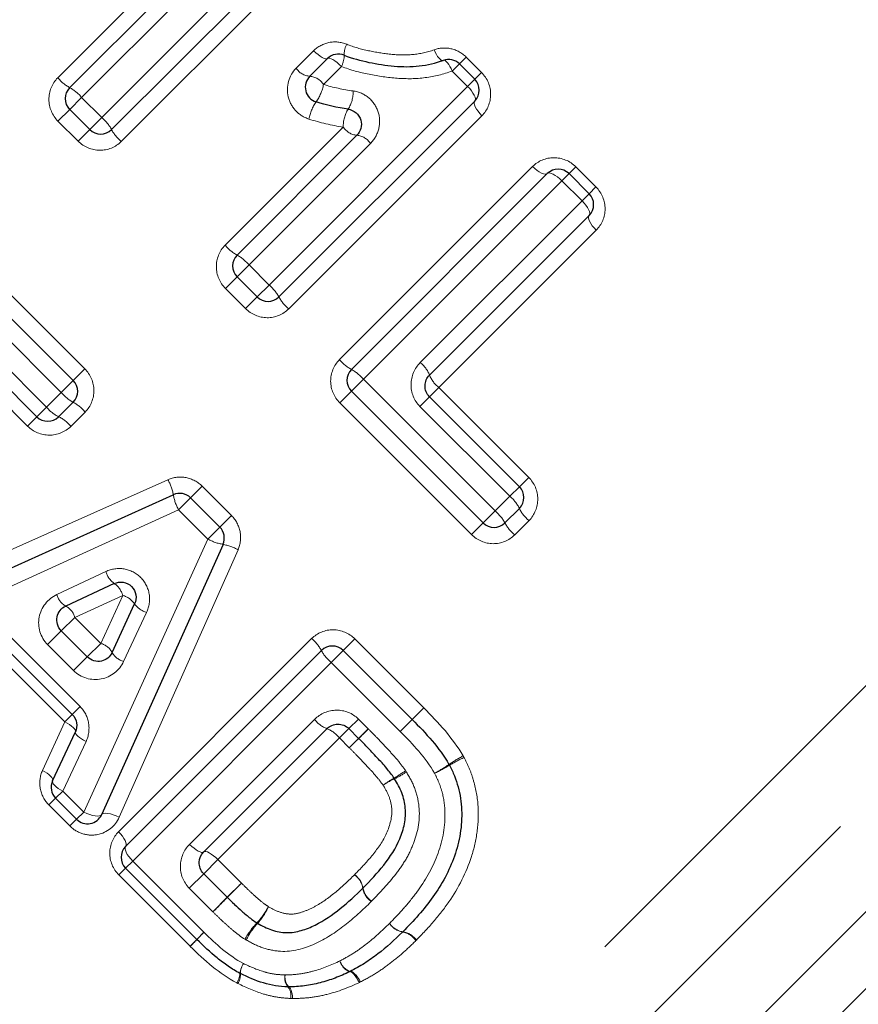
# Model space of a CAD drawing. Units: millimetres. Extents: x 143 to 264, y 91 to 276.
# Drawn here: x 213 to 224, y 193 to 206 of the extents above; entities that cross this region are included whole.
import ezdxf

# ---------------------------------------------------------------- set-up
doc = ezdxf.new("R2010")
doc.units = ezdxf.units.MM
doc.linetypes.add('PHANTOM', pattern=[12.7, 6.35, -1.27, 1.27, -1.27, 1.27, -1.27])

msp = doc.modelspace()

# ---------------------------------------------------------------- linework, layer by layer
at = {"color": 8, "linetype": 'PHANTOM', "lineweight": 18}
for p, q in [((213.668, 204.272), (216.248, 206.852)), ((216.433, 206.472), (213.923, 203.961)), ((213.096, 204.788), (214.632, 206.324)), ((214.985, 206.111), (213.407, 204.533)), ((216.195, 204.914), (216.422, 205.141)), ((218.405, 205.058), (218.317, 204.969)), ((218.405, 205.058), (218.605, 204.858)), ((216.784, 204.937), (216.551, 204.703)), ((218.224, 204.877), (218.317, 204.969)), ((218.424, 204.677), (218.224, 204.877)), ((218.517, 204.77), (218.424, 204.677)), ((218.517, 204.77), (218.605, 204.858)), ((215.844, 202.096), (218.424, 204.677)), ((213.407, 204.533), (213.252, 204.378)), ((213.407, 204.533), (213.668, 204.272)), ((211.226, 184.515), (231.194, 204.483)), ((213.252, 204.378), (213.1, 204.226)), ((213.668, 204.272), (213.513, 204.117)), ((218.609, 204.296), (216.099, 201.786)), ((213.361, 203.965), (213.1, 204.226)), ((213.513, 204.117), (213.361, 203.965)), ((215.272, 202.613), (216.807, 204.148)), ((211.665, 182.015), (233.699, 204.049)), ((232.249, 204.038), (211.665, 183.455)), ((217.161, 203.936), (215.583, 202.357)), ((234.418, 203.768), (211.958, 181.308)), ((216.759, 201.126), (219.269, 203.636)), ((219.743, 203.544), (219.831, 203.632)), ((219.831, 203.632), (220.092, 203.371)), ((219.65, 203.451), (219.743, 203.544)), ((219.65, 203.451), (217.069, 200.871)), ((219.911, 203.19), (219.65, 203.451)), ((220.004, 203.283), (220.092, 203.371)), ((219.911, 203.19), (220.004, 203.283)), ((217.808, 201.087), (219.911, 203.19)), ((211.628, 202.827), (213.448, 201.007)), ((220.096, 202.809), (218.05, 200.764)), ((213.142, 200.7), (211.321, 202.52)), ((215.583, 202.357), (215.427, 202.202)), ((215.583, 202.357), (215.844, 202.096)), ((215.427, 202.202), (215.276, 202.051)), ((215.844, 202.096), (215.688, 201.941)), ((215.537, 201.79), (215.276, 202.051)), ((215.688, 201.941), (215.537, 201.79)), ((211.674, 201.785), (212.951, 200.509)), ((212.705, 200.263), (211.428, 201.539)), ((213.297, 200.855), (213.448, 201.007)), ((213.142, 200.7), (213.297, 200.855)), ((216.914, 200.715), (217.069, 200.871)), ((217.069, 200.871), (218.781, 199.159)), ((212.951, 200.509), (213.142, 200.7)), ((216.914, 200.715), (216.763, 200.564)), ((218.05, 200.764), (217.929, 200.643)), ((218.05, 200.764), (219.218, 199.596)), ((218.474, 198.852), (216.763, 200.564)), ((217.929, 200.643), (217.804, 200.518)), ((212.951, 200.509), (212.826, 200.384)), ((213.452, 200.445), (213.266, 200.259)), ((218.972, 199.35), (217.804, 200.518)), ((212.826, 200.384), (212.705, 200.263)), ((211.129, 198.049), (214.529, 199.565)), ((219.218, 199.596), (219.097, 199.475)), ((214.823, 199.329), (214.974, 199.481)), ((214.974, 199.481), (215.355, 199.1)), ((219.097, 199.475), (218.972, 199.35)), ((214.668, 199.174), (214.823, 199.329)), ((218.781, 199.159), (218.972, 199.35)), ((214.668, 199.174), (211.125, 197.556)), ((215.049, 198.793), (214.668, 199.174)), ((218.781, 199.159), (218.626, 199.004)), ((215.204, 198.948), (215.355, 199.1)), ((218.474, 198.852), (218.626, 199.004)), ((219.222, 199.034), (219.036, 198.849)), ((215.049, 198.793), (215.204, 198.948)), ((213.435, 195.246), (215.049, 198.793)), ((215.44, 198.655), (213.896, 195.178)), ((213.084, 198.073), (213.721, 198.372)), ((213.942, 198.062), (213.318, 197.775)), ((213.656, 197.438), (213.942, 198.062)), ((213.318, 197.775), (213.143, 197.6)), ((213.318, 197.775), (213.656, 197.438)), ((214.252, 197.841), (213.953, 197.204)), ((212.965, 197.422), (213.143, 197.6)), ((212.5, 197.505), (213.387, 196.617)), ((213.887, 194.99), (216.397, 197.5)), ((216.807, 197.345), (216.959, 197.496)), ((216.959, 197.496), (217.855, 196.6)), ((213.302, 197.084), (212.965, 197.422)), ((213.481, 197.263), (213.656, 197.438)), ((216.652, 197.19), (216.807, 197.345)), ((213.188, 196.418), (212.301, 197.305)), ((213.481, 197.263), (213.302, 197.084)), ((216.652, 197.19), (214.072, 194.609)), ((217.548, 196.294), (216.652, 197.19)), ((213.286, 196.515), (213.387, 196.617)), ((217.703, 196.449), (217.855, 196.6)), ((213.188, 196.418), (213.286, 196.515)), ((214.81, 194.826), (216.435, 196.451)), ((216.88, 196.33), (217.005, 196.455)), ((217.005, 196.455), (217.132, 196.327)), ((217.548, 196.294), (217.703, 196.449)), ((212.899, 195.787), (213.188, 196.418)), ((216.88, 196.33), (216.759, 196.209)), ((217.132, 196.327), (217.007, 196.202)), ((216.759, 196.209), (215.178, 194.628)), ((216.886, 196.081), (216.759, 196.209)), ((216.886, 196.081), (217.007, 196.202)), ((213.465, 196.163), (213.162, 195.519)), ((213.069, 195.426), (212.981, 195.338)), ((213.162, 195.519), (213.069, 195.426)), ((213.162, 195.519), (213.435, 195.246)), ((213.254, 195.065), (212.981, 195.338)), ((213.435, 195.246), (213.342, 195.153)), ((213.342, 195.153), (213.254, 195.065)), ((213.979, 194.517), (213.89, 194.428)), ((213.979, 194.517), (214.072, 194.609)), ((214.072, 194.609), (214.997, 193.683)), ((214.994, 194.444), (215.178, 194.628)), ((215.178, 194.628), (215.484, 194.323)), ((214.816, 193.502), (213.89, 194.428)), ((214.807, 194.257), (214.994, 194.444)), ((215.3, 194.138), (215.484, 194.323)), ((215.112, 193.951), (214.807, 194.257)), ((215.112, 193.951), (215.3, 194.138)), ((214.997, 193.683), (214.905, 193.591)), ((214.816, 193.502), (214.905, 193.591))]:
    msp.add_line(p, q, dxfattribs=at)
at = {"color": 7, "linetype": 'Continuous', "lineweight": 25}
for p, q in [((216.341, 206.662), (213.796, 204.117)), ((213.252, 204.661), (214.809, 206.218)), ((216.373, 204.809), (216.604, 205.039)), ((218.317, 204.969), (218.517, 204.77)), ((213.513, 204.117), (213.252, 204.378)), ((218.517, 204.487), (215.971, 201.941)), ((215.427, 202.485), (216.984, 204.042)), ((216.914, 200.998), (219.46, 203.544)), ((219.743, 203.544), (220.004, 203.283)), ((220.004, 203), (217.929, 200.926)), ((211.477, 202.675), (213.297, 200.855)), ((215.688, 201.941), (215.427, 202.202)), ((212.826, 200.384), (211.549, 201.66)), ((218.626, 199.004), (216.914, 200.715)), ((213.297, 200.572), (213.108, 200.384)), ((217.929, 200.643), (219.097, 199.475)), ((211.091, 197.787), (214.599, 199.37)), ((214.823, 199.329), (215.204, 198.948)), ((219.097, 199.192), (218.908, 199.004)), ((215.245, 198.725), (213.666, 195.212)), ((213.831, 198.216), (213.2, 197.923)), ((213.804, 197.32), (214.096, 197.951)), ((213.143, 197.6), (213.481, 197.263)), ((213.286, 196.515), (212.398, 197.403)), ((213.979, 194.799), (216.524, 197.345)), ((216.807, 197.345), (217.703, 196.449)), ((216.597, 196.33), (214.994, 194.727)), ((217.007, 196.202), (216.88, 196.33)), ((213.029, 195.652), (213.326, 196.289)), ((213.342, 195.153), (213.069, 195.426)), ((214.905, 193.591), (213.979, 194.517)), ((214.994, 194.444), (215.3, 194.138))]:
    msp.add_line(p, q, dxfattribs=at)
at = {"color": 8, "linetype": 'PHANTOM', "lineweight": 18, "flags": 128}
for points in [[(216.422, 205.141), (216.451, 205.114), (216.48, 205.09), (216.508, 205.069), (216.534, 205.053), (216.558, 205.041), (216.578, 205.035), (216.593, 205.034), (216.604, 205.039)], [(217.988, 205.153), (218.003, 205.122), (218.018, 205.093), (218.034, 205.068), (218.051, 205.047), (218.066, 205.031), (218.082, 205.02), (218.095, 205.015), (218.107, 205.016)], [(216.604, 205.039), (216.614, 205.044), (216.629, 205.044), (216.649, 205.037), (216.673, 205.026), (216.699, 205.009), (216.727, 204.988), (216.756, 204.964), (216.784, 204.937)], [(218.107, 205.016), (218.119, 205.017), (218.132, 205.012), (218.147, 205.001), (218.163, 204.984), (218.179, 204.963), (218.194, 204.937), (218.21, 204.908), (218.224, 204.877)], [(218.424, 204.677), (218.451, 204.648), (218.474, 204.619), (218.494, 204.59), (218.51, 204.562), (218.52, 204.538), (218.525, 204.516), (218.524, 204.499), (218.517, 204.487)], [(218.517, 204.487), (218.51, 204.474), (218.509, 204.457), (218.513, 204.436), (218.523, 204.411), (218.539, 204.383), (218.559, 204.354), (218.582, 204.325), (218.609, 204.296)], [(219.46, 203.544), (219.447, 203.537), (219.43, 203.536), (219.409, 203.54), (219.383, 203.551), (219.356, 203.566), (219.327, 203.586), (219.298, 203.609), (219.269, 203.636)], [(219.65, 203.451), (219.621, 203.478), (219.592, 203.501), (219.563, 203.521), (219.535, 203.537), (219.51, 203.547), (219.489, 203.552), (219.472, 203.551), (219.46, 203.544)], [(219.911, 203.19), (219.937, 203.161), (219.961, 203.132), (219.981, 203.103), (219.996, 203.076), (220.007, 203.051), (220.011, 203.029), (220.01, 203.012), (220.004, 203)], [(220.004, 203), (219.997, 202.988), (219.996, 202.97), (220, 202.949), (220.01, 202.924), (220.026, 202.896), (220.045, 202.867), (220.069, 202.838), (220.096, 202.809)], [(217.703, 196.449), (217.706, 196.452), (217.715, 196.461), (217.729, 196.475), (217.748, 196.494), (217.771, 196.517), (217.797, 196.543), (217.826, 196.572), (217.855, 196.6)], [(217.548, 196.294), (217.577, 196.323), (217.606, 196.352), (217.633, 196.379), (217.657, 196.402), (217.676, 196.422), (217.691, 196.437), (217.7, 196.446), (217.703, 196.449)], [(213.188, 196.418), (213.22, 196.401), (213.249, 196.383), (213.275, 196.364), (213.296, 196.347), (213.312, 196.33), (213.323, 196.314), (213.327, 196.3), (213.326, 196.289)], [(213.326, 196.289), (213.324, 196.279), (213.329, 196.265), (213.34, 196.25), (213.356, 196.233), (213.378, 196.216), (213.404, 196.198), (213.433, 196.18), (213.465, 196.163)], [(212.899, 195.787), (212.929, 195.769), (212.958, 195.751), (212.982, 195.732), (213.003, 195.713), (213.018, 195.695), (213.028, 195.679), (213.031, 195.664), (213.029, 195.652)], [(213.029, 195.652), (213.027, 195.64), (213.031, 195.625), (213.041, 195.609), (213.057, 195.591), (213.077, 195.573), (213.102, 195.554), (213.131, 195.536), (213.162, 195.519)], [(213.435, 195.246), (213.473, 195.228), (213.512, 195.214), (213.55, 195.203), (213.585, 195.196), (213.615, 195.193), (213.639, 195.195), (213.656, 195.202), (213.666, 195.212)], [(213.666, 195.212), (213.676, 195.223), (213.693, 195.229), (213.717, 195.231), (213.747, 195.228), (213.782, 195.221), (213.819, 195.21), (213.858, 195.196), (213.896, 195.178)], [(213.979, 194.799), (213.986, 194.812), (213.987, 194.829), (213.982, 194.851), (213.972, 194.876), (213.957, 194.903), (213.937, 194.932), (213.913, 194.961), (213.887, 194.99)], [(214.072, 194.609), (214.045, 194.638), (214.021, 194.667), (214.001, 194.696), (213.986, 194.724), (213.976, 194.749), (213.971, 194.77), (213.972, 194.787), (213.979, 194.799)], [(214.81, 194.826), (214.839, 194.799), (214.868, 194.775), (214.896, 194.755), (214.923, 194.738), (214.947, 194.727), (214.967, 194.721), (214.983, 194.721), (214.994, 194.727)], [(214.994, 194.727), (215.005, 194.732), (215.021, 194.732), (215.042, 194.727), (215.066, 194.716), (215.092, 194.699), (215.121, 194.679), (215.15, 194.655), (215.178, 194.628)], [(217.017, 193.031), (216.999, 193.063), (216.981, 193.092), (216.963, 193.118), (216.945, 193.14), (216.928, 193.156), (216.913, 193.167), (216.9, 193.172), (216.89, 193.171)], [(217.031, 193.038), (217.013, 193.07), (216.993, 193.099), (216.974, 193.124), (216.955, 193.145), (216.937, 193.161), (216.921, 193.172), (216.908, 193.176), (216.897, 193.174)], [(216.149, 192.823), (216.146, 192.854), (216.142, 192.883), (216.137, 192.909), (216.13, 192.932), (216.123, 192.95), (216.115, 192.963), (216.107, 192.971), (216.099, 192.974)]]:
    msp.add_lwpolyline(points, dxfattribs=at)
at = {"color": 8, "linetype": 'PHANTOM', "lineweight": 18}
for centre, radius, start, end in [((217.095, 205.096), 0.275, 152.0709, 182.7476), ((216.503, 205.084), 0.317, 332.4831, 359.9404), ((216.392, 205.045), 0.237, 213.6319, 265.3851), ((213.5, 205.122), 0.523, 219.5707, 241.7132), ((216.352, 204.571), 0.239, 33.712, 84.9253), ((212.999, 204.195), 0.53, 39.6389, 61.492), ((216, 204.803), 0.56, 324.2797, 349.7089), ((216.521, 204.607), 0.416, 327.2275, 1.4917), ((216.948, 204.139), 0.598, 145.6632, 169.0696), ((217.245, 204.154), 0.438, 148.7415, 180.8315), ((213.33, 203.864), 0.53, 28.508, 50.3611), ((214.256, 204.365), 0.523, 208.2868, 230.4293), ((217.008, 204.282), 0.241, 213.8072, 264.3912), ((216.959, 203.8), 0.244, 33.8898, 83.9387), ((215.675, 202.946), 0.523, 219.5707, 241.7132), ((215.174, 202.019), 0.53, 39.6389, 61.492), ((215.505, 201.688), 0.53, 28.508, 50.3611), ((216.432, 202.189), 0.523, 208.2868, 230.4293), ((217.162, 201.459), 0.523, 219.5707, 241.7132), ((217.58, 200.79), 0.374, 21.2134, 52.5161), ((216.661, 200.533), 0.53, 39.6389, 61.492), ((218.275, 201.058), 0.37, 200.905, 232.6025), ((213.549, 201.037), 0.529, 219.6253, 241.536), ((213.05, 200.112), 0.522, 39.557, 61.7578), ((213.303, 200.791), 0.451, 218.727, 244.4966), ((212.918, 199.98), 0.446, 38.6501, 64.7549), ((213.971, 199.256), 0.638, 10.3346, 28.9955), ((215.18, 199.463), 0.588, 189.0706, 209.4182), ((218.689, 198.997), 0.452, 25.5466, 51.2601), ((218.443, 198.751), 0.53, 28.508, 50.3611), ((219.501, 199.383), 0.447, 205.2888, 231.3369), ((219.369, 199.252), 0.523, 208.2868, 230.4293), ((215.337, 199.306), 0.588, 240.6746, 261.0098), ((215.131, 198.096), 0.639, 61.0993, 79.7405), ((214.007, 198.458), 0.299, 196.6038, 233.8433), ((213.671, 197.984), 0.282, 16.2307, 55.6404), ((213.322, 198.138), 0.247, 195.3735, 240.3951), ((213.864, 197.791), 0.282, 34.4227, 73.8226), ((213.09, 197.714), 0.237, 15.1056, 62.1803), ((214.337, 198.127), 0.299, 216.2236, 253.4488), ((216.064, 197.098), 0.522, 28.2422, 50.443), ((213.594, 197.209), 0.237, 27.8829, 74.9472), ((216.989, 197.597), 0.529, 208.464, 230.3747), ((214.018, 197.442), 0.247, 209.6717, 254.6789), ((216.732, 196.678), 0.374, 217.4721, 248.8284), ((216.465, 195.984), 0.369, 37.3857, 69.1373), ((171.195, 242.719), 65.29, 314.56268, 314.71785), ((251.766, 160.867), 49.565, 134.5291, 134.7268), ((219.722, 193.535), 2.793, 119.0456, 123.4561), ((219.362, 193.892), 2.287, 115.5317, 120.9143), ((216.958, 197.647), 2.162, 298.6499, 304.4798), ((217.241, 197.362), 1.78, 295.0617, 302.1346), ((218.2, 194.39), 1.489, 119.393, 125.9787), ((217.965, 194.622), 1.165, 114.9118, 123.3534), ((216.484, 197.36), 1.941, 300.4762, 305.6937), ((216.805, 197.034), 1.512, 296.2827, 302.9938), ((216.808, 194.215), 0.261, 9.7897, 55.9684), ((216.803, 194.216), 0.262, 8.8233, 54.9662), ((195.497, 213.884), 27.967, 315.0822, 315.6157), ((217.324, 194.306), 0.264, 190.2474, 235.8723), ((233.931, 175.542), 26.322, 135.0544, 135.6314), ((217.323, 194.299), 0.264, 189.2113, 234.8836), ((214.898, 194.53), 1.07, 317.3789, 331.28), ((215.045, 194.384), 0.873, 318.0074, 335.0301), ((216.42, 193.113), 1.01, 136.6742, 151.6658), ((216.299, 193.24), 0.825, 137.1609, 155.4885), ((217.623, 193.95), 0.263, 215.2698, 261.3126), ((217.625, 193.943), 0.261, 213.7831, 259.8786), ((220.671, 188.081), 7.974, 135.3629, 136.3065), ((217.536, 193.432), 0.258, 33.6844, 80.3581), ((217.546, 193.432), 0.26, 35.1904, 81.6881), ((210.061, 198.201), 6.689, 315.3434, 316.4127), ((215.758, 193.117), 0.295, 147.0241, 173.8039), ((215.74, 193.139), 0.269, 148.7838, 178.5436), ((216.968, 193.375), 0.213, 197.1751, 250.617), ((216.969, 193.366), 0.211, 194.9377, 247.9791), ((215.21, 193.165), 0.255, 326.6901, 356.4735), ((215.238, 193.14), 0.234, 328.466, 1.4154), ((216.241, 193.09), 0.194, 168.5005, 216.7367), ((216.24, 193.102), 0.19, 171.8089, 222.112), ((215.948, 192.859), 0.18, 348.4846, 39.8616)]:
    msp.add_arc(centre, radius, start, end, dxfattribs=at)
at = {"color": 7, "linetype": 'Continuous', "lineweight": 25}
for centre, start, end in [((216.745, 204.898), 67.9438, 135), ((218.176, 204.828), 45, 109.9532), ((216.514, 204.667), 135, 252.4797), ((218.375, 204.628), 315, 45), ((213.393, 204.519), 135, 225), ((213.654, 204.258), 225, 315), ((219.601, 203.402), 45, 135), ((219.862, 203.141), 315, 45), ((215.569, 202.344), 135, 225), ((215.83, 202.083), 225, 315), ((217.056, 200.857), 135, 225), ((213.156, 200.714), 315, 45), ((212.967, 200.525), 225, 315), ((214.681, 199.188), 45, 114.2932), ((218.956, 199.334), 315, 45), ((218.767, 199.145), 225, 315), ((215.062, 198.807), 335.7972, 45), ((216.666, 197.204), 45, 135), ((218.009, 195.764), 26.9419, 30.2021), ((213.211, 195.567), 155.0749, 225), ((213.484, 195.294), 225, 335.7972), ((214.12, 194.658), 135, 225), ((217.44, 193.829), 314.2125, 315.7455), ((215.046, 193.732), 225, 225.548), ((215.558, 193.326), 242.0654, 244.3242), ((216.804, 193.351), 295.4098, 297.819), ((216.097, 193.174), 266.9568, 270.5723)]:
    msp.add_arc(centre, 0.2, start, end, dxfattribs=at)
at = {"color": 8, "linetype": 'PHANTOM', "lineweight": 18}
for points, knots in [([(216.852, 205.225), (216.778, 205.256), (216.697, 205.263), (216.547, 205.232), (216.477, 205.195), (216.422, 205.141)], [0, 0, 0, 0, 0.5, 0.5, 1, 1, 1, 1]), ([(216.852, 205.225), (216.944, 205.187), (217.039, 205.162), (217.231, 205.121), (217.327, 205.105), (217.521, 205.085), (217.618, 205.082), (217.806, 205.101), (217.899, 205.121), (217.988, 205.153)], [0, 0, 0, 0, 0.25, 0.25, 0.5, 0.5, 0.75, 0.75, 1, 1, 1, 1]), ([(218.405, 205.058), (218.35, 205.113), (218.28, 205.151), (218.133, 205.183), (218.057, 205.178), (217.988, 205.153)], [0, 0, 0, 0, 0.5, 0.5, 1, 1, 1, 1]), ([(216.195, 204.914), (216.1, 204.819), (216.06, 204.674), (216.108, 204.475), (216.142, 204.412), (216.236, 204.312), (216.295, 204.274), (216.361, 204.253)], [0, 0, 0, 0, 0.5, 0.5, 0.75, 0.75, 1, 1, 1, 1]), ([(218.224, 204.877), (218.111, 204.835), (217.993, 204.807), (217.754, 204.775), (217.632, 204.774), (217.386, 204.793), (217.264, 204.81), (217.022, 204.859), (216.901, 204.89), (216.784, 204.937)], [0, 0, 0, 0, 0.25, 0.25, 0.5, 0.5, 0.75, 0.75, 1, 1, 1, 1]), ([(213.096, 204.788), (213.022, 204.714), (212.981, 204.611), (212.983, 204.403), (213.026, 204.301), (213.1, 204.226)], [0, 0, 0, 0, 0.5, 0.5, 1, 1, 1, 1]), ([(218.609, 204.296), (218.681, 204.368), (218.723, 204.468), (218.724, 204.674), (218.682, 204.781), (218.605, 204.858)], [0, 0, 0, 0, 0.5, 0.5, 1, 1, 1, 1]), ([(217.161, 203.936), (217.213, 203.988), (217.25, 204.053), (217.286, 204.195), (217.285, 204.272), (217.24, 204.414), (217.197, 204.48), (217.082, 204.576), (217.011, 204.608), (216.937, 204.618)], [0, 0, 0, 0, 0.25, 0.25, 0.5, 0.5, 0.75, 0.75, 1, 1, 1, 1]), ([(213.361, 203.965), (213.436, 203.891), (213.539, 203.848), (213.746, 203.846), (213.849, 203.887), (213.923, 203.961)], [0, 0, 0, 0, 0.5, 0.5, 1, 1, 1, 1]), ([(219.831, 203.632), (219.754, 203.709), (219.648, 203.751), (219.44, 203.75), (219.341, 203.708), (219.269, 203.636)], [0, 0, 0, 0, 0.5, 0.5, 1, 1, 1, 1]), ([(220.096, 202.809), (220.168, 202.881), (220.21, 202.981), (220.211, 203.188), (220.169, 203.294), (220.092, 203.371)], [0, 0, 0, 0, 0.5, 0.5, 1, 1, 1, 1]), ([(215.272, 202.613), (215.198, 202.539), (215.157, 202.435), (215.159, 202.228), (215.202, 202.125), (215.276, 202.051)], [0, 0, 0, 0, 0.5, 0.5, 1, 1, 1, 1]), ([(215.537, 201.79), (215.611, 201.715), (215.714, 201.672), (215.921, 201.67), (216.025, 201.712), (216.099, 201.786)], [0, 0, 0, 0, 0.5, 0.5, 1, 1, 1, 1]), ([(216.759, 201.126), (216.685, 201.052), (216.643, 200.948), (216.645, 200.741), (216.688, 200.638), (216.763, 200.564)], [0, 0, 0, 0, 0.5, 0.5, 1, 1, 1, 1]), ([(217.808, 201.087), (217.733, 201.013), (217.69, 200.909), (217.687, 200.699), (217.729, 200.593), (217.804, 200.518)], [0, 0, 0, 0, 0.5, 0.5, 1, 1, 1, 1]), ([(213.452, 200.445), (213.526, 200.519), (213.568, 200.622), (213.566, 200.83), (213.523, 200.932), (213.448, 201.007)], [0, 0, 0, 0, 0.5, 0.5, 1, 1, 1, 1]), ([(212.705, 200.263), (212.779, 200.188), (212.882, 200.145), (213.089, 200.144), (213.192, 200.185), (213.266, 200.259)], [0, 0, 0, 0, 0.5, 0.5, 1, 1, 1, 1]), ([(214.974, 199.481), (214.917, 199.538), (214.843, 199.577), (214.686, 199.607), (214.603, 199.598), (214.529, 199.565)], [0, 0, 0, 0, 0.5, 0.5, 1, 1, 1, 1]), ([(219.222, 199.034), (219.296, 199.108), (219.337, 199.212), (219.335, 199.419), (219.292, 199.522), (219.218, 199.596)], [0, 0, 0, 0, 0.5, 0.5, 1, 1, 1, 1]), ([(215.44, 198.655), (215.473, 198.729), (215.482, 198.812), (215.451, 198.969), (215.412, 199.043), (215.355, 199.1)], [0, 0, 0, 0, 0.5, 0.5, 1, 1, 1, 1]), ([(218.474, 198.852), (218.548, 198.778), (218.651, 198.735), (218.859, 198.733), (218.962, 198.775), (219.036, 198.849)], [0, 0, 0, 0, 0.5, 0.5, 1, 1, 1, 1]), ([(214.252, 197.841), (214.287, 197.915), (214.299, 197.999), (214.272, 198.16), (214.232, 198.237), (214.117, 198.353), (214.039, 198.392), (213.878, 198.419), (213.795, 198.407), (213.721, 198.372)], [0, 0, 0, 0, 0.25, 0.25, 0.5, 0.5, 0.75, 0.75, 1, 1, 1, 1]), ([(213.084, 198.073), (212.967, 198.017), (212.881, 197.908), (212.831, 197.654), (212.871, 197.516), (212.965, 197.422)], [0, 0, 0, 0, 0.5, 0.5, 1, 1, 1, 1]), ([(216.959, 197.496), (216.884, 197.571), (216.781, 197.614), (216.574, 197.616), (216.471, 197.574), (216.397, 197.5)], [0, 0, 0, 0, 0.5, 0.5, 1, 1, 1, 1]), ([(213.302, 197.084), (213.396, 196.99), (213.536, 196.951), (213.788, 197.001), (213.898, 197.086), (213.953, 197.204)], [0, 0, 0, 0, 0.5, 0.5, 1, 1, 1, 1]), ([(213.465, 196.163), (213.499, 196.236), (213.511, 196.318), (213.485, 196.481), (213.447, 196.557), (213.387, 196.617)], [0, 0, 0, 0, 0.5, 0.5, 1, 1, 1, 1]), ([(217.005, 196.455), (216.929, 196.53), (216.823, 196.572), (216.613, 196.569), (216.51, 196.526), (216.435, 196.451)], [0, 0, 0, 0, 0.5, 0.5, 1, 1, 1, 1]), ([(217.134, 196.326), (217.169, 196.29), (217.204, 196.255), (217.239, 196.219), (217.286, 196.171), (217.333, 196.121), (217.379, 196.071), (217.423, 196.024), (217.466, 195.976), (217.508, 195.927), (217.547, 195.881), (217.583, 195.833), (217.617, 195.784)], [0, 0, 0, 0, 0.0001498497, 0.0001498497, 0.0001498497, 0.000353732, 0.000353732, 0.000353732, 0.0005474885, 0.0005474885, 0.0005474885, 0.0007274314, 0.0007274314, 0.0007274314, 0.0007274314]), ([(217.325, 195.595), (217.301, 195.63), (217.275, 195.664), (217.248, 195.696), (217.208, 195.744), (217.166, 195.79), (217.124, 195.835), (217.078, 195.885), (217.031, 195.934), (216.983, 195.983), (216.951, 196.016), (216.919, 196.049), (216.886, 196.081)], [0, 0, 0, 0, 0.0001274076, 0.0001274076, 0.0001274076, 0.0003134353, 0.0003134353, 0.0003134353, 0.0005170704, 0.0005170704, 0.0005170704, 0.000655344, 0.000655344, 0.000655344, 0.000655344]), ([(218.377, 195.956), (218.402, 195.906), (218.427, 195.857), (218.47, 195.754), (218.487, 195.701), (218.534, 195.541), (218.554, 195.43), (218.565, 195.21), (218.562, 195.101), (218.533, 194.881), (218.508, 194.772), (218.407, 194.458), (218.305, 194.261), (218.119, 193.991), (218.052, 193.905), (217.91, 193.739), (217.834, 193.66), (217.758, 193.582)], [0, 0, 0, 0, 0.0625, 0.0625, 0.125, 0.125, 0.25, 0.25, 0.375, 0.375, 0.5, 0.5, 0.75, 0.75, 0.875, 0.875, 1, 1, 1, 1]), ([(212.899, 195.787), (212.866, 195.715), (212.855, 195.634), (212.883, 195.473), (212.922, 195.397), (212.981, 195.338)], [0, 0, 0, 0, 0.5, 0.5, 1, 1, 1, 1]), ([(217.629, 195.766), (217.67, 195.697), (217.71, 195.626), (217.765, 195.476), (217.783, 195.397), (217.809, 195.159), (217.781, 194.998), (217.696, 194.775), (217.663, 194.703), (217.584, 194.567), (217.538, 194.502), (217.394, 194.315), (217.286, 194.2), (217.176, 194.088)], [0, 0, 0, 0, 0.125, 0.125, 0.25, 0.25, 0.5, 0.5, 0.625, 0.625, 0.75, 0.75, 1, 1, 1, 1]), ([(217.408, 193.798), (217.471, 193.862), (217.534, 193.927), (217.654, 194.063), (217.71, 194.133), (217.871, 194.351), (217.963, 194.51), (218.094, 194.851), (218.132, 195.034), (218.129, 195.312), (218.119, 195.404), (218.084, 195.536), (218.07, 195.58), (218.036, 195.666), (218.015, 195.708), (217.995, 195.75)], [0, 0, 0, 0, 0.125, 0.125, 0.25, 0.25, 0.5, 0.5, 0.75, 0.75, 0.875, 0.875, 0.9375, 0.9375, 1, 1, 1, 1]), ([(216.954, 194.431), (217.031, 194.51), (217.108, 194.59), (217.247, 194.761), (217.315, 194.851), (217.409, 195.053), (217.443, 195.164), (217.436, 195.333), (217.423, 195.39), (217.384, 195.496), (217.355, 195.546), (217.325, 195.595)], [0, 0, 0, 0, 0.25, 0.25, 0.5, 0.5, 0.75, 0.75, 0.875, 0.875, 1, 1, 1, 1]), ([(213.254, 195.065), (213.301, 195.017), (213.36, 194.983), (213.486, 194.944), (213.552, 194.942), (213.737, 194.978), (213.845, 195.062), (213.896, 195.178)], [0, 0, 0, 0, 0.25, 0.25, 0.5, 0.5, 1, 1, 1, 1]), ([(213.887, 194.99), (213.815, 194.918), (213.773, 194.818), (213.772, 194.612), (213.814, 194.505), (213.89, 194.428)], [0, 0, 0, 0, 0.5, 0.5, 1, 1, 1, 1]), ([(214.81, 194.826), (214.737, 194.753), (214.693, 194.651), (214.688, 194.442), (214.729, 194.334), (214.807, 194.257)], [0, 0, 0, 0, 0.5, 0.5, 1, 1, 1, 1]), ([(215.836, 194.016), (215.884, 193.988), (215.933, 193.962), (216.038, 193.928), (216.093, 193.917), (216.202, 193.923), (216.254, 193.939), (216.356, 193.976), (216.404, 194), (216.545, 194.077), (216.632, 194.142), (216.798, 194.28), (216.876, 194.355), (216.954, 194.431)], [0, 0, 0, 0, 0.125, 0.125, 0.25, 0.25, 0.375, 0.375, 0.5, 0.5, 0.75, 0.75, 1, 1, 1, 1]), ([(215.484, 194.323), (215.51, 194.297), (215.537, 194.271), (215.563, 194.245), (215.595, 194.214), (215.627, 194.185), (215.659, 194.155), (215.698, 194.12), (215.738, 194.086), (215.779, 194.055), (215.798, 194.041), (215.817, 194.029), (215.836, 194.016)], [0, 0, 0, 0, 0.0001110519, 0.0001110519, 0.0001110519, 0.0002425501, 0.0002425501, 0.0002425501, 0.0003989935, 0.0003989935, 0.0003989935, 0.0004682365, 0.0004682365, 0.0004682365, 0.0004682365]), ([(217.171, 194.083), (217.061, 193.974), (216.948, 193.868), (216.706, 193.68), (216.577, 193.595), (216.298, 193.471), (216.148, 193.427), (215.914, 193.441), (215.838, 193.457), (215.688, 193.507), (215.617, 193.542), (215.548, 193.582)], [0, 0, 0, 0, 0.25, 0.25, 0.5, 0.5, 0.75, 0.75, 0.875, 0.875, 1, 1, 1, 1]), ([(215.531, 193.592), (215.497, 193.614), (215.463, 193.637), (215.43, 193.663), (215.389, 193.695), (215.349, 193.728), (215.311, 193.763), (215.277, 193.793), (215.244, 193.823), (215.211, 193.854), (215.179, 193.885), (215.147, 193.917), (215.114, 193.949)], [0, 0, 0, 0, 0.0001230947, 0.0001230947, 0.0001230947, 0.0002792718, 0.0002792718, 0.0002792718, 0.0004140454, 0.0004140454, 0.0004140454, 0.0005491419, 0.0005491419, 0.0005491419, 0.0005491419]), ([(216.765, 193.312), (216.824, 193.344), (216.883, 193.375), (216.997, 193.447), (217.051, 193.487), (217.212, 193.611), (217.311, 193.703), (217.408, 193.798)], [0, 0, 0, 0, 0.25, 0.25, 0.5, 0.5, 1, 1, 1, 1]), ([(217.751, 193.575), (217.697, 193.522), (217.642, 193.469), (217.53, 193.369), (217.471, 193.322), (217.351, 193.231), (217.29, 193.187), (217.164, 193.108), (217.098, 193.073), (217.031, 193.038)], [0, 0, 0, 0, 0.25, 0.25, 0.5, 0.5, 0.75, 0.75, 1, 1, 1, 1]), ([(215.51, 193.278), (215.596, 193.237), (215.683, 193.198), (215.819, 193.158), (215.865, 193.147), (215.958, 193.133), (216.005, 193.131), (216.051, 193.129)], [0, 0, 0, 0, 0.5, 0.5, 0.75, 0.75, 1, 1, 1, 1]), ([(216.051, 193.129), (216.114, 193.13), (216.176, 193.133), (216.299, 193.15), (216.359, 193.163), (216.538, 193.211), (216.653, 193.258), (216.765, 193.312)], [0, 0, 0, 0, 0.25, 0.25, 0.5, 0.5, 1, 1, 1, 1]), ([(216.124, 192.823), (216.065, 192.827), (216.006, 192.831), (215.889, 192.85), (215.83, 192.864), (215.657, 192.915), (215.546, 192.965), (215.437, 193.018)], [0, 0, 0, 0, 0.25, 0.25, 0.5, 0.5, 1, 1, 1, 1]), ([(217.017, 193.031), (216.881, 192.967), (216.741, 192.913), (216.523, 192.858), (216.449, 192.844), (216.3, 192.826), (216.225, 192.823), (216.149, 192.823)], [0, 0, 0, 0, 0.5, 0.5, 0.75, 0.75, 1, 1, 1, 1])]:
    msp.add_open_spline(points, degree=3, knots=knots, dxfattribs=at)
at = {"color": 7, "linetype": 'Continuous', "lineweight": 25}
for points, knots in [([(216.82, 205.083), (216.925, 205.041), (217.033, 205.013), (217.25, 204.967), (217.36, 204.951), (217.58, 204.931), (217.689, 204.93), (217.901, 204.956), (218.008, 204.98), (218.107, 205.016)], [0, 0, 0, 0, 0.25, 0.25, 0.5, 0.5, 0.75, 0.75, 1, 1, 1, 1]), ([(216.871, 204.381), (216.908, 204.376), (216.944, 204.36), (217.003, 204.31), (217.025, 204.275), (217.056, 204.167), (217.034, 204.091), (216.984, 204.042)], [0, 0, 0, 0, 0.25, 0.25, 0.5, 0.5, 1, 1, 1, 1]), ([(217.929, 200.643), (217.891, 200.681), (217.87, 200.734), (217.871, 200.838), (217.893, 200.889), (217.929, 200.926)], [0, 0, 0, 0, 0.5, 0.5, 1, 1, 1, 1]), ([(213.831, 198.216), (213.867, 198.233), (213.908, 198.239), (213.988, 198.226), (214.027, 198.206), (214.086, 198.148), (214.106, 198.108), (214.119, 198.028), (214.113, 197.987), (214.096, 197.951)], [0, 0, 0, 0, 0.25, 0.25, 0.5, 0.5, 0.75, 0.75, 1, 1, 1, 1]), ([(213.143, 197.6), (213.094, 197.649), (213.076, 197.721), (213.102, 197.844), (213.143, 197.896), (213.2, 197.923)], [0, 0, 0, 0, 0.5, 0.5, 1, 1, 1, 1]), ([(213.804, 197.32), (213.777, 197.262), (213.725, 197.221), (213.602, 197.195), (213.53, 197.214), (213.481, 197.263)], [0, 0, 0, 0, 0.5, 0.5, 1, 1, 1, 1]), ([(213.286, 196.515), (213.317, 196.484), (213.336, 196.444), (213.348, 196.363), (213.341, 196.323), (213.326, 196.289)], [0, 0, 0, 0, 0.5, 0.5, 1, 1, 1, 1]), ([(216.597, 196.33), (216.633, 196.366), (216.684, 196.388), (216.789, 196.389), (216.842, 196.368), (216.88, 196.33)], [0, 0, 0, 0, 0.5, 0.5, 1, 1, 1, 1]), ([(217.469, 195.687), (217.439, 195.731), (217.406, 195.773), (217.372, 195.814), (217.332, 195.861), (217.291, 195.907), (217.249, 195.952), (217.204, 196), (217.159, 196.048), (217.112, 196.095), (217.078, 196.131), (217.043, 196.166), (217.008, 196.202)], [0, 0, 0, 0, 0.0001593272, 0.0001593272, 0.0001593272, 0.0003437371, 0.0003437371, 0.0003437371, 0.000542102, 0.000542102, 0.000542102, 0.000690903, 0.000690903, 0.000690903, 0.000690903]), ([(218.187, 195.855), (218.211, 195.809), (218.234, 195.763), (218.272, 195.668), (218.287, 195.62), (218.328, 195.475), (218.343, 195.375), (218.35, 195.17), (218.344, 195.068), (218.312, 194.867), (218.286, 194.769), (218.22, 194.579), (218.178, 194.486), (218.084, 194.308), (218.03, 194.224), (217.915, 194.062), (217.853, 193.984), (217.722, 193.833), (217.653, 193.761), (217.583, 193.69)], [0, 0, 0, 0, 0.0625, 0.0625, 0.125, 0.125, 0.25, 0.25, 0.375, 0.375, 0.5, 0.5, 0.625, 0.625, 0.75, 0.75, 0.875, 0.875, 1, 1, 1, 1]), ([(217.065, 194.259), (217.159, 194.355), (217.251, 194.452), (217.417, 194.663), (217.492, 194.775), (217.569, 194.962), (217.591, 195.026), (217.615, 195.16), (217.62, 195.228), (217.608, 195.364), (217.592, 195.431), (217.545, 195.559), (217.511, 195.619), (217.475, 195.678)], [0, 0, 0, 0, 0.25, 0.25, 0.5, 0.5, 0.625, 0.625, 0.75, 0.75, 0.875, 0.875, 1, 1, 1, 1]), ([(214.994, 194.444), (214.953, 194.485), (214.934, 194.542), (214.938, 194.645), (214.959, 194.692), (214.994, 194.727)], [0, 0, 0, 0, 0.5, 0.5, 1, 1, 1, 1]), ([(215.301, 194.137), (215.331, 194.107), (215.362, 194.077), (215.393, 194.047), (215.394, 194.046), (215.395, 194.045), (215.396, 194.045), (215.427, 194.015), (215.458, 193.986), (215.49, 193.958), (215.525, 193.926), (215.562, 193.895), (215.6, 193.866), (215.627, 193.844), (215.656, 193.825), (215.685, 193.806)], [0, 0, 0, 0, 0.000128688, 0.000128688, 0.000128688, 0.0001326275, 0.0001326275, 0.0001326275, 0.0002608886, 0.0002608886, 0.0002608886, 0.0004041312, 0.0004041312, 0.0004041312, 0.0005092445, 0.0005092445, 0.0005092445, 0.0005092445]), ([(215.694, 193.8), (215.753, 193.766), (215.813, 193.735), (215.941, 193.693), (216.006, 193.68), (216.137, 193.677), (216.2, 193.689), (216.325, 193.725), (216.385, 193.749), (216.559, 193.835), (216.667, 193.909), (216.872, 194.073), (216.967, 194.164), (217.062, 194.257)], [0, 0, 0, 0, 0.125, 0.125, 0.25, 0.25, 0.375, 0.375, 0.5, 0.5, 0.75, 0.75, 1, 1, 1, 1]), ([(217.579, 193.686), (217.477, 193.586), (217.371, 193.489), (217.201, 193.359), (217.144, 193.317), (217.023, 193.241), (216.96, 193.207), (216.897, 193.174)], [0, 0, 0, 0, 0.5, 0.5, 0.75, 0.75, 1, 1, 1, 1]), ([(215.464, 193.149), (215.412, 193.177), (215.362, 193.209), (215.263, 193.275), (215.216, 193.312), (215.077, 193.424), (214.991, 193.506), (214.906, 193.589)], [0, 0, 0, 0, 0.25, 0.25, 0.5, 0.5, 1, 1, 1, 1]), ([(216.086, 192.974), (216.033, 192.977), (215.98, 192.98), (215.874, 192.997), (215.822, 193.009), (215.667, 193.055), (215.569, 193.099), (215.471, 193.146)], [0, 0, 0, 0, 0.25, 0.25, 0.5, 0.5, 1, 1, 1, 1]), ([(216.89, 193.171), (216.828, 193.141), (216.766, 193.113), (216.638, 193.065), (216.573, 193.044), (216.44, 193.009), (216.373, 192.996), (216.236, 192.978), (216.167, 192.975), (216.099, 192.974)], [0, 0, 0, 0, 0.25, 0.25, 0.5, 0.5, 0.75, 0.75, 1, 1, 1, 1])]:
    msp.add_open_spline(points, degree=3, knots=knots, dxfattribs=at)
at = {"color": 8, "linetype": 'PHANTOM', "lineweight": 18}
for points in [[(216.551, 204.703), (216.677, 204.664), (216.806, 204.635), (216.937, 204.618)], [(216.807, 204.148), (216.656, 204.17), (216.507, 204.206), (216.361, 204.253)], [(217.855, 196.6), (218.045, 196.41), (218.229, 196.209), (218.366, 195.976)], [(217.134, 196.326), (217.133, 196.326), (217.133, 196.327), (217.132, 196.327)], [(217.995, 195.75), (217.877, 195.953), (217.714, 196.127), (217.548, 196.294)], [(217.548, 196.294), (217.548, 196.294), (217.548, 196.294), (217.548, 196.294)], [(218.377, 195.956), (218.373, 195.963), (218.369, 195.97), (218.366, 195.976)], [(217.629, 195.766), (217.625, 195.772), (217.621, 195.778), (217.617, 195.784)], [(217.171, 194.083), (217.173, 194.084), (217.175, 194.086), (217.176, 194.088)], [(215.112, 193.951), (215.113, 193.95), (215.114, 193.949), (215.114, 193.949)], [(214.997, 193.683), (215.154, 193.53), (215.317, 193.379), (215.51, 193.278)], [(214.816, 193.502), (214.817, 193.501), (214.818, 193.501), (214.819, 193.5)], [(215.423, 193.025), (215.197, 193.146), (215.003, 193.319), (214.819, 193.5)], [(215.531, 193.592), (215.537, 193.589), (215.542, 193.585), (215.548, 193.582)], [(217.751, 193.575), (217.753, 193.577), (217.756, 193.58), (217.758, 193.582)], [(215.423, 193.025), (215.428, 193.022), (215.432, 193.02), (215.437, 193.018)], [(217.017, 193.031), (217.022, 193.033), (217.026, 193.036), (217.031, 193.038)], [(216.124, 192.823), (216.132, 192.823), (216.141, 192.823), (216.149, 192.823)]]:
    msp.add_open_spline(points, degree=3, dxfattribs=at)
at = {"color": 7, "linetype": 'Continuous', "lineweight": 25}
for points in [[(216.871, 204.381), (216.73, 204.401), (216.591, 204.433), (216.454, 204.477)], [(217.703, 196.449), (217.882, 196.27), (218.055, 196.083), (218.182, 195.865)], [(217.703, 196.449), (217.703, 196.449), (217.703, 196.449), (217.703, 196.449)], [(217.007, 196.202), (217.007, 196.202), (217.007, 196.202), (217.008, 196.202)], [(217.469, 195.687), (217.471, 195.684), (217.473, 195.681), (217.475, 195.678)], [(217.065, 194.259), (217.064, 194.258), (217.063, 194.257), (217.062, 194.257)], [(215.301, 194.137), (215.3, 194.138), (215.3, 194.138), (215.3, 194.138)], [(215.694, 193.8), (215.691, 193.802), (215.688, 193.804), (215.685, 193.806)]]:
    msp.add_open_spline(points, degree=3, dxfattribs=at)

doc.saveas('drawing.dxf')
